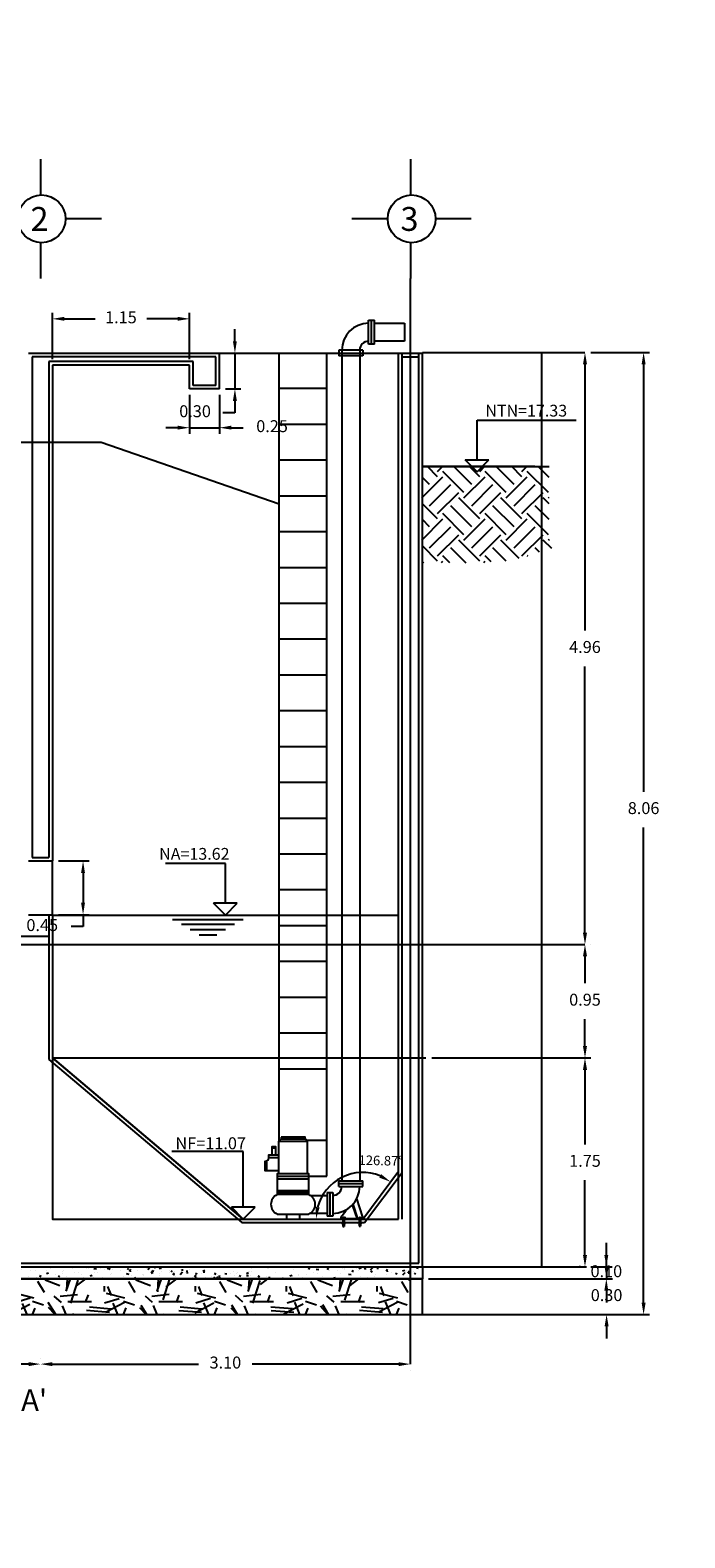
# Model space of a CAD drawing. Units: metres. Extents: x 708230 to 1416861, y 2870539 to 5741178.
# Drawn here: x 708272 to 708278, y 2870603 to 2870615 of the extents above; entities that cross this region are included whole.
import ezdxf

# ---------------------------------------------------------------- set-up
doc = ezdxf.new("R2010")
doc.units = ezdxf.units.M
doc.header["$LTSCALE"] = 0.002
doc.header["$PDMODE"] = 3
doc.layers.add('MUROS', color=1, linetype='Continuous')
doc.styles.add('texto-1', font='romans.shx')
doc.dimstyles.new('cotas-1', dxfattribs={"dimtxt": 0.01, "dimasz": 0.5, "dimexe": 5, "dimexo": 10, "dimgap": 10, "dimtad": 0, "dimdec": 0, "dimdsep": 46, "dimtxsty": 'texto-1', "dimcen": -0.09, "dimclrd": 256, "dimclre": 256, "dimclrt": 6, "dimazin": 0, "dimtfac": 1, "dimtdec": 0, "dimtmove": 0, "dimatfit": 3, "dimfxl": 1, "dimlwd": -1, "dimlwe": -1, "dimarcsym": 0})

# ---------------------------------------------------------------- blocks, each defined once
blk = doc.blocks.new('*D178')
at = {"color": 9, "ltscale": 3, "transparency": 16777216}
for p, q in [((708272.287, 2870608.247), (708272.544, 2870608.247)), ((708272.494, 2870608.147), (708272.494, 2870607.897)), ((708272.287, 2870607.797), (708272.544, 2870607.797)), ((708272.494, 2870607.797), (708272.494, 2870607.697)), ((708272.494, 2870607.697), (708272.394, 2870607.697))]:
    blk.add_line(p, q, dxfattribs=at)
for points in [[(708272.477, 2870608.147), (708272.51, 2870608.147), (708272.494, 2870608.247)], [(708272.477, 2870607.897), (708272.51, 2870607.897), (708272.494, 2870607.797)]]:
    blk.add_solid(points, dxfattribs=at)
at = {"layer": 'Defpoints', "color": 0, "ltscale": 3, "transparency": 16777216}
for p in [(708272.237, 2870608.247), (708272.237, 2870607.797), (708272.494, 2870607.797)]:
    blk.add_point(p, dxfattribs=at)
at = {"color": 7, "ltscale": 3, "transparency": 16777216, "insert": (708272.152, 2870607.697), "char_height": 0.1, "attachment_point": 5}
blk.add_mtext('0.45', dxfattribs=at)
blk = doc.blocks.new('*D176')
at = {"color": 9, "ltscale": 3, "transparency": 16777216}
for p, q in [((708276.748, 2870612.507), (708277.239, 2870612.507)), ((708277.189, 2870612.407), (708277.189, 2870608.827)), ((708277.189, 2870604.547), (708277.189, 2870608.527)), ((708275.286, 2870604.447), (708277.239, 2870604.447))]:
    blk.add_line(p, q, dxfattribs=at)
for points in [[(708277.172, 2870612.407), (708277.206, 2870612.407), (708277.189, 2870612.507)], [(708277.172, 2870604.547), (708277.206, 2870604.547), (708277.189, 2870604.447)]]:
    blk.add_solid(points, dxfattribs=at)
at = {"layer": 'Defpoints', "color": 0, "ltscale": 3, "transparency": 16777216}
for p in [(708276.698, 2870612.507), (708275.236, 2870604.447), (708277.189, 2870604.447)]:
    blk.add_point(p, dxfattribs=at)
at = {"color": 7, "ltscale": 3, "transparency": 16777216, "insert": (708277.189, 2870608.677), "char_height": 0.1, "attachment_point": 5}
blk.add_mtext('8.06', dxfattribs=at)
blk = doc.blocks.new('*D179')
at = {"color": 9, "ltscale": 3, "transparency": 16777216}
for p, q in [((708276.698, 2870612.407), (708276.698, 2870610.177)), ((708276.698, 2870607.647), (708276.698, 2870609.877))]:
    blk.add_line(p, q, dxfattribs=at)
for points in [[(708276.681, 2870612.407), (708276.715, 2870612.407), (708276.698, 2870612.507)], [(708276.681, 2870607.647), (708276.715, 2870607.647), (708276.698, 2870607.547)]]:
    blk.add_solid(points, dxfattribs=at)
at = {"layer": 'Defpoints', "color": 0, "ltscale": 3, "transparency": 16777216}
for p in [(708276.698, 2870612.507), (708276.698, 2870607.547), (708276.698, 2870607.547)]:
    blk.add_point(p, dxfattribs=at)
at = {"color": 7, "ltscale": 3, "transparency": 16777216, "insert": (708276.698, 2870610.027), "char_height": 0.1, "attachment_point": 5}
blk.add_mtext('4.96', dxfattribs=at)
blk = doc.blocks.new('*D180')
at = {"color": 9, "ltscale": 3, "transparency": 16777216}
for p, q in [((708266.287, 2870604.032), (708268.912, 2870604.032)), ((708272.037, 2870604.032), (708269.412, 2870604.032)), ((708272.137, 2870604.082), (708272.137, 2870604.082))]:
    blk.add_line(p, q, dxfattribs=at)
for points in [[(708266.287, 2870604.049), (708266.287, 2870604.015), (708266.187, 2870604.032)], [(708272.037, 2870604.049), (708272.037, 2870604.015), (708272.137, 2870604.032)]]:
    blk.add_solid(points, dxfattribs=at)
at = {"layer": 'Defpoints', "color": 0, "ltscale": 3, "transparency": 16777216}
for p in [(708266.187, 2870604.032), (708266.187, 2870604.032), (708272.137, 2870604.032)]:
    blk.add_point(p, dxfattribs=at)
at = {"color": 7, "ltscale": 3, "transparency": 16777216, "insert": (708269.162, 2870604.032), "char_height": 0.1, "attachment_point": 5}
blk.add_mtext('5.95', dxfattribs=at)
blk = doc.blocks.new('*D181')
at = {"color": 9, "ltscale": 3, "transparency": 16777216}
for p, q in [((708276.748, 2870607.547), (708276.748, 2870607.547)), ((708276.698, 2870607.447), (708276.698, 2870607.222)), ((708276.698, 2870606.697), (708276.698, 2870606.922)), ((708275.415, 2870606.597), (708276.748, 2870606.597))]:
    blk.add_line(p, q, dxfattribs=at)
for points in [[(708276.681, 2870607.447), (708276.715, 2870607.447), (708276.698, 2870607.547)], [(708276.681, 2870606.697), (708276.715, 2870606.697), (708276.698, 2870606.597)]]:
    blk.add_solid(points, dxfattribs=at)
at = {"layer": 'Defpoints', "color": 0, "ltscale": 3, "transparency": 16777216}
for p in [(708276.698, 2870607.547), (708275.365, 2870606.597), (708276.698, 2870606.597)]:
    blk.add_point(p, dxfattribs=at)
at = {"color": 7, "ltscale": 3, "transparency": 16777216, "insert": (708276.698, 2870607.072), "char_height": 0.1, "attachment_point": 5}
blk.add_mtext('0.95', dxfattribs=at)
blk = doc.blocks.new('*D182')
at = {"color": 9, "ltscale": 3, "transparency": 16777216}
for p, q in [((708272.237, 2870604.032), (708273.461, 2870604.032)), ((708275.136, 2870604.032), (708273.911, 2870604.032)), ((708275.236, 2870603.982), (708275.236, 2870603.982))]:
    blk.add_line(p, q, dxfattribs=at)
for points in [[(708272.237, 2870604.048), (708272.237, 2870604.015), (708272.137, 2870604.032)], [(708275.136, 2870604.048), (708275.136, 2870604.015), (708275.236, 2870604.032)]]:
    blk.add_solid(points, dxfattribs=at)
at = {"layer": 'Defpoints', "color": 0, "ltscale": 3, "transparency": 16777216}
for p in [(708272.137, 2870604.032), (708272.137, 2870604.032), (708275.236, 2870604.032)]:
    blk.add_point(p, dxfattribs=at)
at = {"color": 7, "ltscale": 3, "transparency": 16777216, "insert": (708273.686, 2870604.032), "char_height": 0.1, "attachment_point": 5}
blk.add_mtext('3.10', dxfattribs=at)
blk = doc.blocks.new('*D183')
at = {"color": 9, "ltscale": 3, "transparency": 16777216}
for p, q in [((708276.698, 2870606.497), (708276.698, 2870605.872)), ((708276.748, 2870606.597), (708276.748, 2870606.597)), ((708276.698, 2870604.947), (708276.698, 2870605.572)), ((708276.66, 2870604.847), (708276.648, 2870604.847))]:
    blk.add_line(p, q, dxfattribs=at)
for points in [[(708276.681, 2870606.497), (708276.715, 2870606.497), (708276.698, 2870606.597)], [(708276.681, 2870604.947), (708276.715, 2870604.947), (708276.698, 2870604.847)]]:
    blk.add_solid(points, dxfattribs=at)
at = {"layer": 'Defpoints', "color": 0, "ltscale": 3, "transparency": 16777216}
for p in [(708276.698, 2870606.597), (708276.698, 2870604.847), (708276.71, 2870604.847)]:
    blk.add_point(p, dxfattribs=at)
at = {"color": 7, "ltscale": 3, "transparency": 16777216, "insert": (708276.698, 2870605.722), "char_height": 0.1, "attachment_point": 5}
blk.add_mtext('1.75', dxfattribs=at)
blk = doc.blocks.new('*D186')
at = {"color": 9, "ltscale": 3, "transparency": 16777216}
for p, q in [((708276.877, 2870604.947), (708276.877, 2870605.047)), ((708276.748, 2870604.847), (708276.927, 2870604.847)), ((708276.877, 2870604.847), (708276.877, 2870604.747)), ((708275.386, 2870604.747), (708276.927, 2870604.747)), ((708276.877, 2870604.647), (708276.877, 2870604.547))]:
    blk.add_line(p, q, dxfattribs=at)
for points in [[(708276.86, 2870604.947), (708276.893, 2870604.947), (708276.877, 2870604.847)], [(708276.86, 2870604.647), (708276.893, 2870604.647), (708276.877, 2870604.747)]]:
    blk.add_solid(points, dxfattribs=at)
at = {"layer": 'Defpoints', "color": 0, "ltscale": 3, "transparency": 16777216}
for p in [(708276.698, 2870604.847), (708275.336, 2870604.747), (708276.877, 2870604.747)]:
    blk.add_point(p, dxfattribs=at)
at = {"color": 7, "ltscale": 3, "transparency": 16777216, "insert": (708276.877, 2870604.797), "char_height": 0.1, "attachment_point": 5}
blk.add_mtext('0.10', dxfattribs=at)
blk = doc.blocks.new('*D187')
at = {"color": 9, "ltscale": 3, "transparency": 16777216}
for p, q in [((708276.879, 2870604.847), (708276.879, 2870604.947)), ((708276.748, 2870604.747), (708276.929, 2870604.747)), ((708275.436, 2870604.447), (708276.929, 2870604.447)), ((708276.879, 2870604.347), (708276.879, 2870604.247))]:
    blk.add_line(p, q, dxfattribs=at)
for points in [[(708276.862, 2870604.847), (708276.896, 2870604.847), (708276.879, 2870604.747)], [(708276.862, 2870604.347), (708276.896, 2870604.347), (708276.879, 2870604.447)]]:
    blk.add_solid(points, dxfattribs=at)
at = {"layer": 'Defpoints', "color": 0, "ltscale": 3, "transparency": 16777216}
for p in [(708276.698, 2870604.747), (708275.386, 2870604.447), (708276.879, 2870604.447)]:
    blk.add_point(p, dxfattribs=at)
at = {"color": 7, "ltscale": 3, "transparency": 16777216, "insert": (708276.879, 2870604.597), "char_height": 0.1, "attachment_point": 5}
blk.add_mtext('0.30', dxfattribs=at)
blk = doc.blocks.new('*D292')
at = {"color": 9, "ltscale": 3, "transparency": 16777216}
for p, q in [((708272.237, 2870612.452), (708272.237, 2870612.839)), ((708273.386, 2870612.452), (708273.386, 2870612.839)), ((708272.337, 2870612.789), (708272.595, 2870612.789)), ((708273.286, 2870612.789), (708273.028, 2870612.789))]:
    blk.add_line(p, q, dxfattribs=at)
for points in [[(708272.337, 2870612.806), (708272.337, 2870612.773), (708272.237, 2870612.789)], [(708273.286, 2870612.806), (708273.286, 2870612.773), (708273.386, 2870612.789)]]:
    blk.add_solid(points, dxfattribs=at)
at = {"layer": 'Defpoints', "color": 0, "ltscale": 3, "transparency": 16777216}
for p in [(708273.386, 2870612.789), (708272.237, 2870612.402), (708273.386, 2870612.402)]:
    blk.add_point(p, dxfattribs=at)
at = {"color": 7, "ltscale": 3, "transparency": 16777216, "insert": (708272.811, 2870612.789), "char_height": 0.1, "attachment_point": 5}
blk.add_mtext('1.15', dxfattribs=at)
blk = doc.blocks.new('*D293')
at = {"color": 9, "ltscale": 3, "transparency": 16777216}
for p, q in [((708273.386, 2870612.152), (708273.386, 2870611.827)), ((708273.636, 2870612.152), (708273.636, 2870611.827)), ((708273.286, 2870611.877), (708273.186, 2870611.877)), ((708273.386, 2870611.877), (708273.636, 2870611.877)), ((708273.736, 2870611.877), (708273.836, 2870611.877))]:
    blk.add_line(p, q, dxfattribs=at)
for points in [[(708273.286, 2870611.894), (708273.286, 2870611.861), (708273.386, 2870611.877)], [(708273.736, 2870611.894), (708273.736, 2870611.861), (708273.636, 2870611.877)]]:
    blk.add_solid(points, dxfattribs=at)
at = {"layer": 'Defpoints', "color": 0, "ltscale": 3, "transparency": 16777216}
for p in [(708273.386, 2870612.202), (708273.636, 2870612.202), (708273.636, 2870611.877)]:
    blk.add_point(p, dxfattribs=at)
at = {"color": 7, "ltscale": 3, "transparency": 16777216, "insert": (708274.077, 2870611.877), "char_height": 0.1, "attachment_point": 5}
blk.add_mtext('0.25', dxfattribs=at)
blk = doc.blocks.new('*D294')
at = {"color": 9, "ltscale": 3, "transparency": 16777216}
for p, q in [((708273.766, 2870612.602), (708273.766, 2870612.702)), ((708273.686, 2870612.502), (708273.816, 2870612.502)), ((708273.766, 2870612.502), (708273.766, 2870612.202)), ((708273.686, 2870612.202), (708273.816, 2870612.202)), ((708273.766, 2870612.102), (708273.766, 2870612.002)), ((708273.766, 2870612.002), (708273.666, 2870612.002))]:
    blk.add_line(p, q, dxfattribs=at)
for points in [[(708273.749, 2870612.602), (708273.782, 2870612.602), (708273.766, 2870612.502)], [(708273.749, 2870612.102), (708273.782, 2870612.102), (708273.766, 2870612.202)]]:
    blk.add_solid(points, dxfattribs=at)
at = {"layer": 'Defpoints', "color": 0, "ltscale": 3, "transparency": 16777216}
for p in [(708273.636, 2870612.502), (708273.636, 2870612.202), (708273.766, 2870612.202)]:
    blk.add_point(p, dxfattribs=at)
at = {"color": 7, "ltscale": 3, "transparency": 16777216, "insert": (708273.432, 2870612.002), "char_height": 0.1, "attachment_point": 5}
blk.add_mtext('0.30', dxfattribs=at)

msp = doc.modelspace()

# ---------------------------------------------------------------- hatches: boundary and pattern name
at = {"ltscale": 3}
h = msp.add_hatch(dxfattribs=at)
h.set_pattern_fill('AR-CONC', color=0, scale=0.001, style=0)
h.set_pattern_definition([(50, (-32.24045, -0.66851), (0.182184668996, -0.015939085539), [0.01905, -0.20955]), (355, (-32.24045, -0.66851), (-0.035242825976, 0.191056642882), [0.01524, -0.16764]), (100.451, (-32.22527, -0.66984), (0.146942501666, 0.17511668782), [0.01619, -0.17809]), (46.1842, (-32.24045, -0.61771), (0.271079040892, -0.042042327933), [0.028575, -0.314325]), (96.6356, (-32.21786, -0.62122), (0.237404234466, 0.24742555589), [0.024285, -0.267135]), (351.184, (-32.24045, -0.6177), (0.237404605814, 0.24742511786), [0.02286, -0.25146]), (21, (-32.21505, -0.63041), (0.1516148798354, -0.102265518517), [0.01905, -0.20955]), (326, (-32.21505, -0.63041), (0.061802028348, 0.184187966122), [0.01524, -0.16764]), (71.4514, (-32.20241, -0.63894), (0.21341649077, 0.081922857716), [0.01619, -0.17809]), (37.5, (-32.24045, -0.668513), (0.0030886032506, 0.0845550388732), [0, -0.165608, 0, -0.17018, 0, -0.168275]), (7.5, (-32.24045, -0.66851), (0.0668196625103, 0.100180574818), [0, -0.097028, 0, -0.161798, 0, -0.064135]), (327.5, (-32.29709, -0.668513), (0.1355905951669, -0.0057287439927), [0, -0.0635, 0, -0.19812, 0, -0.26289]), (317.5, (-32.32249, -0.66851), (0.148129181386, 0.0254264910333), [0, -0.08255, 0, -0.131572, 0, -0.18669])])
h.paths.add_polyline_path([(708275.336, 2870604.747), (708275.336, 2870604.847), (708272.137, 2870604.847), (708272.137, 2870604.747)])
h.paths.add_polyline_path([(708272.137, 2870604.747), (708272.137, 2870604.847), (708271.837, 2870604.847), (708271.837, 2870604.747)])
h = msp.add_hatch(dxfattribs=at)
h.set_pattern_fill('GRAVEL', color=0, scale=0.03, style=0)
h.set_pattern_definition([(228.0128, (-31.69181, 0.093487), (-6.0960051797688, -6.8580084268538), [0.1025163, -10.14915]), (184.9697, (-31.760388, 0.017287), (9.14401479185374, 0.76199462261624), [0.1759215, -17.4162]), (132.5104, (-31.93565, 0.002047), (7.6199944554995, -8.3820081877381), [0.1240446, -12.28041]), (267.2737, (-32.23283, -0.188453), (0.76199669124845, 15.23999509600993), [0.1602015, -15.85992]), (292.8337, (-32.24045, -0.348473), (-3.81001081665057, 9.14400519901533), [0.1570902, -15.55194]), (357.2737, (-32.17949, -0.493253), (-15.23999509600993, 0.76199669124845), [0.1602015, -15.85992]), (37.6942, (-32.019468, -0.500873), (-9.90600625837198, -7.61999320709547), [0.2118582, -20.97393]), (72.2553, (-31.851828, -0.371333), (5.33401066964016, 16.76400486181092), [0.200016, -19.80159]), (121.4296, (-31.79087, -0.180833), (-6.09600157057934, 9.9059883479918), [0.1607439, -15.91365]), (175.2364, (-31.87469, -0.043673), (8.3819934159163, -0.7619928488163), [0.1835139, -8.99217]), (222.3974, (-32.057568, -0.028433), (-9.14400027517191, -8.38198909519109), [0.2373234, -23.49504]), (138.8141, (-31.47845, -0.19607), (-5.3339966022674, 4.5719929671372), [0.0810015, -8.01918]), (171.4692, (-31.53941, -0.142733), (9.9059848786774, -1.5240038400137), [0.1541046, -15.25638]), (225, (-31.6918, -0.1199), (-2e-16, -0.76199948061), [0.1077627, -0.969867]), (203.1986, (-31.74515, -0.02843), (3.8100128476772, 1.524006682292), [0.0580323, -5.74518]), (291.8014, (-31.79849, -0.0513), (-0.7620005345684, 2.2860014726196), [0.0820698, -4.02144]), (30.9638, (-31.76801, -0.1275), (2.2859975864425, 1.524001187598), [0.133296, -4.30989]), (161.5651, (-31.6537, -0.05891), (1.524000695454, -0.76199886674), [0.0963861, -2.31327]), (16.3895, (-32.24045, -0.051293), (7.6200042041908, 2.28599524499034), [0.1350264, -13.36764]), (70.3462, (-32.11091, -0.013193), (-3.04799150660295, -8.3819881465635), [0.1132797, -11.21466]), (293.1986, (-31.65371, 0.09349), (-1.524006682292, 3.8100128476773), [0.116064, -5.68716]), (343.6105, (-31.60799, -0.013193), (-7.6200042041908, 2.28599524499034), [0.1350264, -13.36764]), (339.444, (-32.24045, -0.52373), (-3.8100047292768, 1.523998150815), [0.1302105, -6.38031]), (294.7751, (-32.11853, -0.569453), (-3.80999112108805, 8.381996107847), [0.1091016, -10.80108]), (66.8014, (-31.64609, -0.66851), (1.524006682292, 3.8100128476772), [0.116064, -5.68716]), (17.354, (-31.60037, -0.561833), (-9.906000534558, -3.0479954026817), [0.1277349, -12.64572]), (69.444, (-32.01947, -0.66851), (-1.523998150815, -3.8100047292768), [0.0651054, -6.44544]), (101.3099, (-31.69181, -0.66851), (-0.761996238866, 3.047990238271), [0.0388545, -3.8466]), (165.9638, (-31.69943, -0.63041), (2.286001606409, -0.761998681237), [0.1570902, -2.984715]), (186.009, (-31.85183, -0.592313), (7.6199887633284, 0.76199822056436), [0.1455801, -14.41242]), (303.6901, (-31.768, -0.19607), (-0.762000261392, 1.52399852977), [0.1098972, -2.637534]), (353.1572, (-31.707048, -0.287513), (12.95400535699303, -1.52400682549645), [0.1918671, -18.9948]), (60.9454, (-31.51655, -0.31037), (-3.0479929097487, -5.3339872832502), [0.0784524, -7.76682]), (90, (-31.47845, -0.2418), (-0.762, 0.762), [0.04572, -0.71628]), (120.2564, (-31.86707, -0.569453), (3.0479935400508, -5.3339973097433), [0.1058601, -10.48017]), (48.0128, (-31.92041, -0.478013), (6.0960051797688, 6.8580084268538), [0.2050329, -10.04664]), (0, (-31.78325, -0.3256), (0.762, 0.762), [0.19812, -0.56388]), (325.3048, (-31.58513, -0.325613), (-7.6199867972861, 5.3340005071454), [0.120483, -11.92779]), (254.0546, (-31.48607, -0.39419), (-0.7620019439104, -3.048007260961), [0.1109487, -5.43651]), (207.646, (-31.516548, -0.500873), (-14.47799491470682, -7.620004792417), [0.1806435, -17.88375]), (175.4261, (-31.676568, -0.584693), (-9.90600228142425, 0.76199631336584), [0.1911087, -18.91974]), (175.4261, (-31.676568, -0.584693), (-9.90600228142425, 0.76199631336584), [0.1911087, -18.91974])])
h.paths.add_polyline_path([(708275.236, 2870604.747), (708272.137, 2870604.747), (708272.137, 2870604.447), (708275.236, 2870604.447)])
h.paths.add_polyline_path([(708272.137, 2870604.747), (708271.837, 2870604.747), (708271.837, 2870604.447), (708272.137, 2870604.447)])

# ---------------------------------------------------------------- linework, layer by layer
at = {"color": 0, "ltscale": 3}
for p, q in [((708272.137, 2870614.127), (708272.137, 2870613.827)), ((708275.236, 2870614.127), (708275.236, 2870613.827)), ((708272.647, 2870613.627), (708272.347, 2870613.627)), ((708275.046, 2870613.627), (708274.746, 2870613.627)), ((708275.746, 2870613.627), (708275.446, 2870613.627)), ((708272.137, 2870613.428), (708272.137, 2870613.128)), ((708275.236, 2870613.428), (708275.236, 2870613.128)), ((708275.236, 2870604.032), (708275.236, 2870613.128)), ((708274.886, 2870612.577), (708274.886, 2870612.777)), ((708274.886, 2870612.777), (708274.934, 2870612.777)), ((708274.91, 2870612.577), (708274.91, 2870612.777)), ((708274.934, 2870612.577), (708274.934, 2870612.777)), ((708274.934, 2870612.752), (708275.185, 2870612.752)), ((708275.185, 2870612.752), (708275.185, 2870612.602)), ((708274.934, 2870612.577), (708274.886, 2870612.577)), ((708275.185, 2870612.602), (708274.934, 2870612.602)), ((708272.037, 2870612.502), (708273.636, 2870612.502)), ((708272.067, 2870612.472), (708272.067, 2870608.277)), ((708273.606, 2870612.472), (708272.067, 2870612.472)), ((708272.207, 2870612.432), (708272.207, 2870608.277)), ((708273.416, 2870612.432), (708272.207, 2870612.432)), ((708273.416, 2870612.232), (708273.416, 2870612.432)), ((708273.606, 2870612.232), (708273.606, 2870612.472)), ((708273.636, 2870612.202), (708273.636, 2870612.502)), ((708273.636, 2870612.502), (708275.136, 2870612.502)), ((708274.136, 2870605.901), (708274.136, 2870612.502)), ((708274.536, 2870605.607), (708274.536, 2870612.502)), ((708274.836, 2870612.527), (708274.636, 2870612.527)), ((708274.636, 2870612.527), (708274.636, 2870612.479)), ((708274.836, 2870612.479), (708274.636, 2870612.479)), ((708274.661, 2870612.527), (708274.661, 2870605.568)), ((708274.811, 2870612.527), (708274.811, 2870605.568)), ((708274.836, 2870612.527), (708274.836, 2870612.479)), ((708275.136, 2870605.247), (708275.136, 2870612.502)), ((708275.136, 2870612.502), (708275.336, 2870612.502)), ((708275.166, 2870605.247), (708275.166, 2870612.502)), ((708275.166, 2870612.472), (708275.306, 2870612.472)), ((708275.306, 2870604.877), (708275.306, 2870612.502)), ((708275.336, 2870612.507), (708276.698, 2870612.507)), ((708275.336, 2870604.847), (708275.336, 2870612.502)), ((708276.336, 2870604.847), (708276.336, 2870612.502)), ((708272.237, 2870612.402), (708272.237, 2870608.247)), ((708273.386, 2870612.402), (708272.237, 2870612.402)), ((708273.386, 2870612.202), (708273.386, 2870612.402)), ((708273.636, 2870612.202), (708273.386, 2870612.202)), ((708273.606, 2870612.232), (708273.416, 2870612.232)), ((708274.136, 2870612.207), (708274.536, 2870612.207)), ((708275.794, 2870611.94), (708276.623, 2870611.94)), ((708275.794, 2870611.607), (708275.794, 2870611.94)), ((708274.136, 2870611.907), (708274.536, 2870611.907)), ((708274.136, 2870611.607), (708274.536, 2870611.607)), ((708275.336, 2870611.551), (708276.397, 2870611.551)), ((708276.277, 2870611.551), (708275.336, 2870611.551)), ((708275.463, 2870611.466), (708275.379, 2870611.551)), ((708275.463, 2870611.511), (708275.504, 2870611.551)), ((708275.75, 2870611.4), (708275.599, 2870611.551)), ((708275.794, 2870611.507), (708275.694, 2870611.607)), ((708275.694, 2870611.607), (708275.894, 2870611.607)), ((708275.817, 2870611.466), (708275.732, 2870611.551)), ((708275.794, 2870611.507), (708275.894, 2870611.607)), ((708275.817, 2870611.511), (708275.857, 2870611.551)), ((708276.104, 2870611.4), (708275.953, 2870611.551)), ((708276.17, 2870611.466), (708276.086, 2870611.551)), ((708276.17, 2870611.511), (708276.211, 2870611.551)), ((708276.397, 2870611.46), (708276.307, 2870611.551)), ((708275.331, 2870611.29), (708275.507, 2870611.466)), ((708275.397, 2870611.4), (708275.336, 2870611.461)), ((708275.684, 2870611.334), (708275.507, 2870611.511)), ((708275.684, 2870611.29), (708275.861, 2870611.466)), ((708276.038, 2870611.334), (708275.861, 2870611.511)), ((708276.038, 2870611.29), (708276.215, 2870611.466)), ((708276.391, 2870611.334), (708276.215, 2870611.511)), ((708274.136, 2870611.307), (708274.536, 2870611.307)), ((708275.397, 2870611.223), (708275.574, 2870611.4)), ((708275.463, 2870611.157), (708275.64, 2870611.334)), ((708275.817, 2870611.113), (708275.64, 2870611.29)), ((708275.75, 2870611.223), (708275.927, 2870611.4)), ((708275.817, 2870611.157), (708275.994, 2870611.334)), ((708276.17, 2870611.113), (708275.994, 2870611.29)), ((708276.104, 2870611.223), (708276.281, 2870611.4)), ((708276.17, 2870611.157), (708276.347, 2870611.334)), ((708276.397, 2870611.239), (708276.347, 2870611.29)), ((708276.391, 2870611.29), (708276.397, 2870611.296)), ((708275.463, 2870611.113), (708275.336, 2870611.24)), ((708275.684, 2870610.98), (708275.507, 2870611.157)), ((708275.75, 2870611.047), (708275.574, 2870611.223)), ((708276.038, 2870610.98), (708275.861, 2870611.157)), ((708276.104, 2870611.047), (708275.927, 2870611.223)), ((708276.391, 2870610.98), (708276.215, 2870611.157)), ((708276.397, 2870611.107), (708276.281, 2870611.223)), ((708275.331, 2870610.936), (708275.507, 2870611.113)), ((708275.397, 2870611.047), (708275.336, 2870611.108)), ((708275.397, 2870610.87), (708275.574, 2870611.047)), ((708275.684, 2870610.936), (708275.861, 2870611.113)), ((708275.75, 2870610.87), (708275.927, 2870611.047)), ((708276.038, 2870610.936), (708276.215, 2870611.113)), ((708276.104, 2870610.87), (708276.281, 2870611.047)), ((708274.136, 2870611.007), (708274.536, 2870611.007)), ((708275.463, 2870610.803), (708275.64, 2870610.98)), ((708275.817, 2870610.759), (708275.64, 2870610.936)), ((708275.817, 2870610.803), (708275.994, 2870610.98)), ((708276.148, 2870610.781), (708275.994, 2870610.936)), ((708276.17, 2870610.803), (708276.347, 2870610.98)), ((708276.419, 2870610.864), (708276.347, 2870610.936)), ((708276.391, 2870610.936), (708276.397, 2870610.942)), ((708275.463, 2870610.759), (708275.336, 2870610.887)), ((708275.565, 2870610.746), (708275.507, 2870610.803)), ((708275.702, 2870610.741), (708275.574, 2870610.87)), ((708275.912, 2870610.752), (708275.861, 2870610.803)), ((708276.037, 2870610.76), (708275.927, 2870610.87)), ((708276.218, 2870610.8), (708276.215, 2870610.803)), ((708276.316, 2870610.834), (708276.281, 2870610.87)), ((708274.136, 2870610.707), (708274.536, 2870610.707)), ((708275.348, 2870610.742), (708275.336, 2870610.754)), ((708275.497, 2870610.749), (708275.507, 2870610.759)), ((708275.851, 2870610.749), (708275.861, 2870610.759)), ((708274.136, 2870610.407), (708274.536, 2870610.407)), ((708274.136, 2870610.107), (708274.536, 2870610.107)), ((708274.136, 2870609.807), (708274.536, 2870609.807)), ((708274.136, 2870609.507), (708274.536, 2870609.507)), ((708274.136, 2870609.207), (708274.536, 2870609.207)), ((708274.136, 2870608.907), (708274.536, 2870608.907)), ((708274.136, 2870608.607), (708274.536, 2870608.607)), ((708272.067, 2870608.277), (708272.207, 2870608.277)), ((708274.136, 2870608.307), (708274.536, 2870608.307)), ((708272.037, 2870608.247), (708272.237, 2870608.247)), ((708272.237, 2870607.797), (708272.237, 2870608.247)), ((708273.686, 2870608.227), (708273.185, 2870608.227)), ((708273.686, 2870607.893), (708273.686, 2870608.227)), ((708274.136, 2870608.007), (708274.536, 2870608.007)), ((708273.686, 2870607.793), (708273.586, 2870607.893)), ((708273.786, 2870607.893), (708273.586, 2870607.893)), ((708273.686, 2870607.793), (708273.786, 2870607.893)), ((708272.037, 2870607.797), (708272.237, 2870607.797)), ((708272.207, 2870607.797), (708272.207, 2870606.583)), ((708272.237, 2870607.797), (708272.237, 2870605.247)), ((708272.237, 2870607.794), (708275.136, 2870607.794)), ((708273.244, 2870607.758), (708273.836, 2870607.758)), ((708273.318, 2870607.718), (708273.762, 2870607.718)), ((708273.392, 2870607.672), (708273.688, 2870607.672)), ((708273.466, 2870607.629), (708273.614, 2870607.629)), ((708274.136, 2870607.707), (708274.536, 2870607.707)), ((708268.354, 2870607.547), (708276.698, 2870607.547)), ((708268.425, 2870607.617), (708272.207, 2870607.617)), ((708274.136, 2870607.407), (708274.536, 2870607.407)), ((708274.136, 2870607.107), (708274.536, 2870607.107)), ((708274.136, 2870606.807), (708274.536, 2870606.807)), ((708272.207, 2870606.583), (708273.825, 2870605.217)), ((708272.237, 2870606.597), (708275.365, 2870606.597)), ((708272.237, 2870606.597), (708273.836, 2870605.247)), ((708274.136, 2870606.507), (708274.536, 2870606.507)), ((708274.134, 2870605.899), (708274.152, 2870605.918)), ((708274.134, 2870605.899), (708274.152, 2870605.918)), ((708274.372, 2870605.899), (708274.354, 2870605.918)), ((708274.372, 2870605.899), (708274.354, 2870605.918)), ((708274.365, 2870605.907), (708274.536, 2870605.907)), ((708273.836, 2870605.812), (708273.238, 2870605.812)), ((708273.836, 2870605.347), (708273.836, 2870605.812)), ((708274.032, 2870605.651), (708274.032, 2870605.735)), ((708274.05, 2870605.764), (708274.134, 2870605.764)), ((708274.077, 2870605.843), (708274.107, 2870605.843)), ((708274.386, 2870605.605), (708274.12, 2870605.605)), ((708274.386, 2870605.607), (708274.536, 2870605.607)), ((708274.836, 2870605.247), (708275.136, 2870605.647)), ((708274.851, 2870605.217), (708275.166, 2870605.637)), ((708274.386, 2870605.582), (708274.12, 2870605.582)), ((708274.12, 2870605.485), (708274.386, 2870605.485)), ((708274.636, 2870605.52), (708274.636, 2870605.568)), ((708274.636, 2870605.568), (708274.836, 2870605.568)), ((708274.636, 2870605.544), (708274.836, 2870605.544)), ((708274.636, 2870605.52), (708274.836, 2870605.52)), ((708274.836, 2870605.52), (708274.836, 2870605.568)), ((708273.936, 2870605.347), (708273.736, 2870605.347)), ((708273.836, 2870605.247), (708273.736, 2870605.347)), ((708273.836, 2870605.247), (708273.936, 2870605.347)), ((708274.12, 2870605.471), (708274.386, 2870605.471)), ((708274.398, 2870605.445), (708274.538, 2870605.445)), ((708274.538, 2870605.47), (708274.586, 2870605.47)), ((708274.538, 2870605.47), (708274.538, 2870605.27)), ((708274.562, 2870605.47), (708274.562, 2870605.27)), ((708274.586, 2870605.47), (708274.586, 2870605.27)), ((708274.836, 2870605.262), (708274.786, 2870605.418)), ((708272.237, 2870605.247), (708275.136, 2870605.247)), ((708274.197, 2870605.289), (708274.197, 2870605.247)), ((708274.197, 2870605.247), (708274.309, 2870605.247)), ((708274.309, 2870605.247), (708274.309, 2870605.289)), ((708274.538, 2870605.295), (708274.398, 2870605.295)), ((708274.586, 2870605.27), (708274.538, 2870605.27)), ((708274.653, 2870605.263), (708274.696, 2870605.315)), ((708274.653, 2870605.263), (708274.653, 2870605.247)), ((708274.672, 2870605.263), (708274.672, 2870605.188)), ((708274.672, 2870605.263), (708274.677, 2870605.263)), ((708274.677, 2870605.263), (708274.677, 2870605.188)), ((708274.809, 2870605.264), (708274.809, 2870605.189)), ((708274.809, 2870605.264), (708274.814, 2870605.264)), ((708274.814, 2870605.264), (708274.814, 2870605.189)), ((708273.825, 2870605.217), (708274.851, 2870605.217)), ((708274.669, 2870605.186), (708274.68, 2870605.186)), ((708274.672, 2870605.188), (708274.677, 2870605.188)), ((708274.806, 2870605.187), (708274.817, 2870605.187)), ((708274.809, 2870605.189), (708274.814, 2870605.189)), ((708271.837, 2870604.847), (708275.336, 2870604.847)), ((708271.867, 2870604.877), (708275.306, 2870604.877)), ((708275.336, 2870604.847), (708276.71, 2870604.847)), ((708275.336, 2870604.847), (708275.336, 2870604.747)), ((708271.837, 2870604.747), (708275.336, 2870604.747)), ((708275.336, 2870604.447), (708275.336, 2870604.747)), ((708271.837, 2870604.447), (708275.336, 2870604.447))]:
    msp.add_line(p, q, dxfattribs=at)
for points in [[(708274.136, 2870611.237), (708272.646, 2870611.752), (708271.922, 2870611.752)], [(708272.237, 2870606.597), (708272.237, 2870605.247), (708273.836, 2870605.247), (708272.237, 2870606.597)], [(708274.077, 2870605.784), (708274.077, 2870605.856), (708274.107, 2870605.856), (708274.107, 2870605.784)], [(708274.134, 2870605.625), (708274.134, 2870605.899), (708274.372, 2870605.899), (708274.372, 2870605.625)], [(708274.386, 2870605.452), (708274.386, 2870605.625), (708274.12, 2870605.625), (708274.12, 2870605.452)], [(708274.749, 2870605.366), (708274.79, 2870605.247)], [(708274.836, 2870605.247), (708274.836, 2870605.262), (708274.828, 2870605.262), (708274.823, 2870605.253), (708274.796, 2870605.253), (708274.755, 2870605.372)], [(708274.669, 2870605.246), (708274.669, 2870605.222), (708274.665, 2870605.208), (708274.669, 2870605.202), (708274.669, 2870605.186)], [(708274.669, 2870605.258), (708274.68, 2870605.258), (708274.68, 2870605.253), (708274.669, 2870605.253), (708274.669, 2870605.258)], [(708274.68, 2870605.246), (708274.68, 2870605.222), (708274.684, 2870605.208), (708274.68, 2870605.202), (708274.68, 2870605.186)], [(708274.693, 2870605.253), (708274.785, 2870605.253), (708274.785, 2870605.248), (708274.693, 2870605.248), (708274.693, 2870605.253)], [(708274.806, 2870605.247), (708274.806, 2870605.223), (708274.802, 2870605.209), (708274.806, 2870605.203), (708274.806, 2870605.187)], [(708274.806, 2870605.259), (708274.818, 2870605.259), (708274.818, 2870605.254), (708274.806, 2870605.254), (708274.806, 2870605.259)], [(708274.817, 2870605.247), (708274.817, 2870605.223), (708274.821, 2870605.209), (708274.817, 2870605.203), (708274.817, 2870605.187)], [(708271.837, 2870604.747), (708271.837, 2870604.447), (708275.336, 2870604.447), (708275.336, 2870604.747), (708271.837, 2870604.747)]]:
    msp.add_lwpolyline(points, dxfattribs=at)
for points in [[(708274.152, 2870605.932), (708274.152, 2870605.918), (708274.354, 2870605.918), (708274.354, 2870605.932)], [(708274.659, 2870605.247), (708274.69, 2870605.247), (708274.69, 2870605.259), (708274.685, 2870605.259), (708274.681, 2870605.253), (708274.668, 2870605.253), (708274.664, 2870605.259), (708274.659, 2870605.259)]]:
    msp.add_lwpolyline(points, close=True, dxfattribs=at)
msp.add_lwpolyline([(708274.134, 2870605.651), (708274.018, 2870605.651), (708274.018, 2870605.733), (708274.024, 2870605.733, 0.414214), (708274.05, 2870605.76), (708274.05, 2870605.764), (708274.05, 2870605.784), (708274.134, 2870605.784)], format="xyb", dxfattribs=at)
msp.add_lwpolyline([(708274.386, 2870605.452), (708274.12, 2870605.452, 0.637744), (708274.12, 2870605.289), (708274.386, 2870605.289, 0.637744)], format="xyb", close=True, dxfattribs=at)
for centre in [(708272.147, 2870613.627), (708275.246, 2870613.627)]:
    msp.add_circle(centre, 0.2, dxfattribs=at)
for centre, radius, start, end in [((708274.886, 2870612.527), 0.225, 90, 180), ((708274.886, 2870612.527), 0.075, 90, 180), ((708274.836, 2870605.247), 0.39, 67.8457, 165.2844), ((708274.586, 2870605.52), 0.225, 270, 0), ((708274.586, 2870605.52), 0.075, 270, 0), ((708274.682, 2870605.326), 0.0173, 320.5892, 0.1811)]:
    msp.add_arc(centre, radius, start, end, dxfattribs=at)
for points in [[(708274.991, 2870605.623), (708274.975, 2870605.594), (708275.07, 2870605.559)], [(708274.475, 2870605.344), (708274.442, 2870605.348), (708274.445, 2870605.247)]]:
    msp.add_solid(points, dxfattribs=at)
at = {"layer": 'MUROS', "color": 4, "ltscale": 3}
msp.add_circle((708301.767, 2870601.409), 51.693, dxfattribs=at)

# ---------------------------------------------------------------- texts
at = {"color": 0, "ltscale": 3, "attachment_point": 2, "style": 'texto-1'}
for s, insert, char_height in [('2', (708272.129, 2870613.726), 0.2), ('3', (708275.228, 2870613.726), 0.2), ('NTN=17.33', (708276.206, 2870612.069), 0.0985), ('NA=13.62', (708273.426, 2870608.356), 0.0985), ('NF=11.07', (708273.563, 2870605.932), 0.1), ("CORTE A-A' ", (708271.546, 2870603.82), 0.18)]:
    msp.add_mtext(s, dxfattribs=dict(at, insert=insert, char_height=char_height))
at = {"color": 0, "ltscale": 3, "insert": (708274.988, 2870605.727), "char_height": 0.08, "attachment_point": 5, "rotation": 358.7786}
msp.add_mtext('126.87°', dxfattribs=at)

# ---------------------------------------------------------------- dimensions: what is measured, and where the dimension line sits
at = {"color": 0, "ltscale": 3}
for base, p1, p2, picture, middle in [((708273.386, 2870612.789), (708272.237, 2870612.402), (708273.386, 2870612.402), '*D292', (708272.811, 2870612.789)), ((708273.636, 2870611.877), (708273.386, 2870612.202), (708273.636, 2870612.202), '*D293', (708274.077, 2870611.877)), ((708266.187, 2870604.032), (708272.137, 2870604.032), (708266.187, 2870604.032), '*D180', (708269.162, 2870604.032)), ((708272.137, 2870604.032), (708275.236, 2870604.032), (708272.137, 2870604.032), '*D182', (708273.686, 2870604.032))]:
    dim = msp.add_linear_dim(base=base, p1=p1, p2=p2, dimstyle='cotas-1', override={"dimtxt": 0.1, "dimasz": 0.1, "dimexe": 0.05, "dimexo": 0.05, "dimgap": 0.1, "dimtih": 1, "dimtoh": 1, "dimdec": 2, "dimzin": 0, "dimtxsty": 'Standard', "dimdle": 5, "dimclrd": 9, "dimclre": 9, "dimclrt": 7}, dxfattribs=at)
    dim.commit()
    dim.dimension.update_dxf_attribs({"geometry": picture, "text_midpoint": middle})
for base, p1, p2, picture, middle in [((708273.766, 2870612.202), (708273.636, 2870612.502), (708273.636, 2870612.202), '*D294', (708273.432, 2870612.002)), ((708276.698, 2870607.547), (708276.698, 2870612.507), (708276.698, 2870607.547), '*D179', (708276.698, 2870610.027)), ((708272.494, 2870607.797), (708272.237, 2870608.247), (708272.237, 2870607.797), '*D178', (708272.152, 2870607.697)), ((708276.698, 2870604.847), (708276.698, 2870606.597), (708276.71, 2870604.847), '*D183', (708276.698, 2870605.722))]:
    dim = msp.add_linear_dim(base=base, p1=p1, p2=p2, angle=90, dimstyle='cotas-1', override={"dimtxt": 0.1, "dimasz": 0.1, "dimexe": 0.05, "dimexo": 0.05, "dimgap": 0.1, "dimtih": 1, "dimtoh": 1, "dimdec": 2, "dimzin": 0, "dimtxsty": 'Standard', "dimdle": 5, "dimclrd": 9, "dimclre": 9, "dimclrt": 7}, dxfattribs=at)
    dim.commit()
    dim.dimension.update_dxf_attribs({"geometry": picture, "text_midpoint": middle})
for base, p1, p2, picture, middle in [((708277.189, 2870604.447), (708276.698, 2870612.507), (708275.236, 2870604.447), '*D176', (708277.189, 2870608.677)), ((708276.698, 2870606.597), (708276.698, 2870607.547), (708275.365, 2870606.597), '*D181', (708276.698, 2870607.072)), ((708276.877, 2870604.747), (708276.698, 2870604.847), (708275.336, 2870604.747), '*D186', (708276.877, 2870604.797)), ((708276.879, 2870604.447), (708276.698, 2870604.747), (708275.386, 2870604.447), '*D187', (708276.879, 2870604.597))]:
    dim = msp.add_linear_dim(base=base, p1=p1, p2=p2, angle=90, dimstyle='cotas-1', override={"dimtxt": 0.1, "dimasz": 0.1, "dimexe": 0.05, "dimexo": 0.05, "dimgap": 0.1, "dimtih": 1, "dimtoh": 1, "dimdec": 2, "dimzin": 0, "dimtxsty": 'Standard', "dimdle": 5, "dimclrd": 9, "dimclre": 9, "dimclrt": 7}, dxfattribs=at)
    dim.commit()
    dim.dimension.update_dxf_attribs({"geometry": picture, "text_midpoint": middle, "dimtype": 160})

doc.saveas('drawing.dxf')
